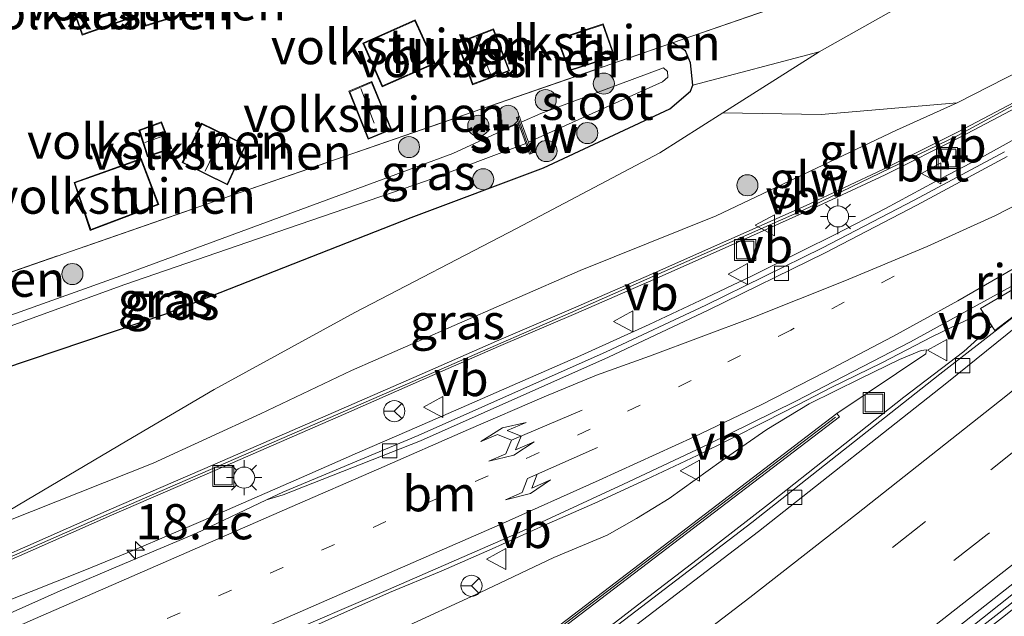
# Model space of a CAD drawing. Units: metres. Extents: x 149998 to 157066, y 458569 to 462500.
# Drawn here: x 155740 to 155810, y 460819 to 460862 of the extents above; entities that cross this region are included whole.
import ezdxf
from ezdxf.enums import TextEntityAlignment as Align

# ---------------------------------------------------------------- set-up
doc = ezdxf.new("R2010")
doc.units = ezdxf.units.M
for name, pattern in [('IE-TERREINAFSCHEIDING', [10, 8, -2]), ('VW-1-3_STREEP', [4, 1, -3]), ('VW-3-9_STREEP', [12, 3, -9])]:
    doc.linetypes.add(name, pattern=pattern)
doc.layers.get('0').update_dxf_attribs({"lineweight": 25})
for name, color, linetype, lineweight in [('B-ME-AL-OVERIG-S-B1', 7, 'Continuous', 18), ('B-ME-AM-KILOMETR-S-B1', 7, 'Continuous', 18), ('B-ME-BV-GELEIDECONSTRUCTIE-BARRIER-L-B1', 213, 'BV-STEPBARRIER', 18), ('B-ME-BV-GELEIDECONSTRUCTIE-GELEIDERAIL-L-B1', 213, 'BV-GELEIDERAIL', 18), ('B-ME-BV-GELEIDECONSTRUCTIE-RIMOB-GV-B6', 213, 'BV-A1', 18), ('B-ME-GR-BOOM-S-B1', 93, 'Continuous', 18), ('B-ME-GR-STRUIKEN-GV-B6', 93, 'Continuous', 18), ('B-ME-GW-KRUINLIJN-L-B1', 93, 'Continuous', 18), ('B-ME-GW-TEENLIJN-L-B1', 93, 'Continuous', 18), ('B-ME-IE-GRASLAND-GV-B6', 93, 'Continuous', 18), ('B-ME-IE-GRONDWERKLIJN-GROND_INGERICHT-GV-B6', 253, 'Continuous', 18), ('B-ME-IE-INRICHTINGSELEMENT-S-B1', 253, 'Continuous', 18), ('B-ME-IE-MEUBILAIR_WEGMEUBILAIR-LICHTMAST-S-B1', 8, 'Continuous', 18), ('B-ME-IE-TERREINAFSCHEIDING-RASTERHEKWERK-L-B1', 8, 'IE-TERREINAFSCHEIDING', 18), ('B-ME-KG-KADASTRAAL-DAKRAND-L-B1', 13, 'Continuous', 18), ('B-ME-KG-KADASTRAAL-NOKLIJN-L-B1', 13, 'Continuous', 18), ('B-ME-KW-GELUIDSWERING-GV-B6', 8, 'Continuous', 18), ('B-ME-KW-SCHERM-L-B1', 8, 'Continuous', 18), ('B-ME-KW-STUW-GV-B6', 173, 'Continuous', 18), ('B-ME-KW-STUW-L-B1', 173, 'Continuous', 18), ('B-ME-OG-BEBOUWING-GV-B6', 173, 'Continuous', 18), ('B-ME-OG-WATER-GV-B6', 153, 'Continuous', 18), ('B-ME-VH-VERH_SOORT-BETON-OVERIG-GV-B6', 8, 'IE-TERREINAFSCHEIDING-NATUURLIJK-HOUTWAL', 18), ('B-ME-VH-VERH_SOORT-BITUMEN-GV-B6', 8, 'IE-TERREINAFSCHEIDING-NATUURLIJK-HOUTWAL', 18), ('B-ME-VV-KOLK-S-B1', 8, 'Continuous', 18), ('B-ME-VW-MARKERING-13STREEP-045-L-B1', 255, 'VW-1-3_STREEP', 18), ('B-ME-VW-MARKERING-39STREEP-015-L-B1', 255, 'VW-3-9_STREEP', 18), ('B-ME-VW-MARKERING-PIJLLI750-S-B1', 7, 'Continuous', 18), ('B-ME-VW-MARKERING-STREEP-015-L-B1', 7, 'Continuous', 18), ('B-ME-VW-MEUBILAIR_WEGMEUBILAIR-RONA-S-B1', 8, 'Continuous', 18), ('B-ME-VW-MEUBILAIR_WEGMEUBILAIR-VERKEERSBORD-S-B1', 8, 'Continuous', 18)]:
    doc.layers.add(name, color=color, linetype=linetype, lineweight=lineweight)
doc.layers.add('B-ME-GW-INSTEEKWATERGANG-L-B1', color=10, linetype='Continuous')
doc.styles.add('NLCS-ISO', font='NLCS-ISO.TTF')
doc.linetypes.add('BV-A1', pattern='A,0.5,[19,NLCS.SHX,S=1,R=0,X=0.5,Y=0],-1,[19,NLCS.SHX,S=1,R=0,X=0.5,Y=0],-1,0.5', length=3)
doc.linetypes.add('BV-GELEIDERAIL', pattern='A,10,-3,[108,NLCS.SHX,S=1,R=0,X=0,Y=0],-3', length=16)
doc.linetypes.add('BV-STEPBARRIER', pattern='A,1,-1,[16,NLCS.SHX,S=1,R=0,X=-1,Y=0],1', length=3)
doc.linetypes.add('IE-TERREINAFSCHEIDING-NATUURLIJK-HOUTWAL', pattern='A,7,-1.5,[67,NLCS.SHX,S=0.75,R=45,X=0,Y=0],-1.5,7,-1.5,[70,NLCS.SHX,S=0.75,R=0,X=0,Y=0],-1.5', length=20)

# ---------------------------------------------------------------- blocks, each defined once
blk = doc.blocks.new('hecto')
for p, q in [((0, 0.625), (-0.625, 0)), ((0, -0.625), (0, 0.625)), ((-0.625, 0), (0.625, 0)), ((0.625, 0), (0, -0.625))]:
    blk.add_line(p, q)
blk = doc.blocks.new('pijll')
for p, q in [((5.7, 1.05, 0.1), (4, 0.75, 0.1)), ((4, 0.75, 0.1), (5.45, 0.75, 0.1)), ((5.45, 0.75, 0.1), (4.7, 0, 0.1)), ((6.2, 0.75, 0.1), (5.45, 0, 0.1)), ((7.5, 0.75, 0.1), (5.7, 1.05, 0.1)), ((7.5, 0.75, 0.1), (6.2, 0.75, 0.1)), ((0, 0, 0.1), (5.45, 0, 0.1))]:
    blk.add_line(p, q)
blk = doc.blocks.new('pijllr')
for p, q in [((5.7, 1.05, 0.1), (4, 0.75, 0.1)), ((4, 0.75, 0.1), (5.45, 0.75, 0.1)), ((5.45, 0.75, 0.1), (4.7, 0, 0.1)), ((6.2, 0.75, 0.1), (5.45, 0, 0.1)), ((7.5, 0.75, 0.1), (5.7, 1.05, 0.1)), ((7.5, 0.75, 0.1), (6.2, 0.75, 0.1)), ((0, 0, 0.1), (5.45, 0, 0.1)), ((5.45, -0.75, 0.1), (4.7, 0, 0.1)), ((6.2, -0.75, 0.1), (5.45, 0, 0.1)), ((4, -0.75, 0.1), (5.45, -0.75, 0.1)), ((5.7, -1.05, 0.1), (4, -0.75, 0.1)), ((7.5, -0.75, 0.1), (5.7, -1.05, 0.1)), ((7.5, -0.75, 0.1), (6.2, -0.75, 0.1))]:
    blk.add_line(p, q)
blk = doc.blocks.new('boom')
h = blk.add_hatch(color=256)
edge = h.paths.add_edge_path()
edge.add_arc((0, 0), 0.75, 0, 360)
blk.add_circle((0, 0), 0.75)
blk = doc.blocks.new('lantaarnpaal')
for p, q in [((-0.884, 0.884), (-0.53, 0.53)), ((0, 0.75), (0, 1.25)), ((0.53, 0.53), (0.884, 0.884)), ((-0.75, 0), (-1.25, 0)), ((0.75, 0), (1.25, 0)), ((-0.53, -0.53), (-0.884, -0.884)), ((0.53, -0.53), (0.884, -0.884)), ((0, -0.75), (0, -1.25))]:
    blk.add_line(p, q)
blk.add_circle((0, 0), 0.75)
blk = doc.blocks.new('kolk')
blk.add_lwpolyline([(-0.5, -0.5), (0.5, -0.5), (0.5, 0.5), (-0.5, 0.5)], close=True)
blk = doc.blocks.new('put')
for p, q in [((0.75, 0.75), (-0.75, 0.75)), ((-0.75, 0.75), (-0.75, -0.75)), ((0.75, -0.75), (0.75, 0.75)), ((-0.75, -0.75), (0.75, -0.75))]:
    blk.add_line(p, q)
blk.add_lwpolyline([(-0.625, 0.625), (0.625, 0.625), (0.625, -0.625), (-0.625, -0.625)], close=True)
blk = doc.blocks.new('verkeersbord')
for p, q in [((0, 0.75), (-0.75, -0.625)), ((0.75, -0.625), (0, 0.75)), ((-0.75, -0.625), (0.75, -0.625))]:
    blk.add_line(p, q)
blk = doc.blocks.new('wegwijzer')
for q in [(0, 0.75), (-0.53, -0.53), (0.53, -0.53)]:
    blk.add_line((0, 0), q)
blk.add_circle((0, 0), 0.75)

msp = doc.modelspace()

# ---------------------------------------------------------------- linework, layer by layer
at = {"layer": 'B-ME-BV-GELEIDECONSTRUCTIE-BARRIER-L-B1'}
msp.add_polyline3d([(155727.1328, 460759.8655, 12.564), (155731.6013, 460762.9083, 12.3655), (155735.1976, 460765.3174, 12.3684), (155739.4823, 460768.2696, 12.3367), (155742.6647, 460770.4244, 12.3526), (155746.1795, 460772.8626, 12.2991), (155749.361, 460774.9877, 12.3288), (155753.7838, 460778.0204, 12.5219), (155756.8828, 460780.2498, 12.5151), (155758.186, 460781.1569, 12.5384), (155775.6655, 460793.8668, 12.5911), (155798.1116, 460810.9064, 12.5257), (155802.9193, 460814.6031, 12.5378), (155816.5909, 460825.5001, 12.4528), (155832.1291, 460838.0398, 12.3637), (155832.0499, 460838.1345, 12.3637), (155835.9881, 460841.6116, 12.334), (155840.1116, 460845.0691, 12.2805), (155844.2084, 460848.5579, 12.239), (155847.1553, 460851.0109, 12.1717), (155852.4822, 460855.5881, 12.0875), (155856.6987, 460859.2791, 11.9628)], dxfattribs=at)
at = {"layer": 'B-ME-BV-GELEIDECONSTRUCTIE-GELEIDERAIL-L-B1'}
for points in [[(155729.702, 460816.6075, 6.0535), (155733.5793, 460818.1007, 6.491), (155737.2781, 460819.5419, 6.8035), (155741.0335, 460821.013, 7.116), (155744.7315, 460822.4867, 7.5535), (155748.364, 460823.9809, 7.9285), (155753.2639, 460826.0688, 8.241), (155756.8801, 460827.6462, 8.5535), (155760.6095, 460829.2792, 8.741), (155764.2173, 460830.8631, 8.991), (155767.8753, 460832.4663, 9.3035), (155771.567, 460834.0616, 9.5535), (155775.2003, 460835.6614, 9.741), (155780.071, 460837.7982, 10.1785), (155784.933, 460839.9991, 10.491), (155788.5529, 460841.6978, 10.6785), (155792.1964, 460843.4273, 10.9285), (155795.7478, 460845.2047, 11.116), (155798.1238, 460846.3992, 11.2785), (155801.6997, 460848.2295, 11.4085), (155805.221, 460850.1368, 11.4885), (155808.7384, 460851.9906, 11.6085), (155812.2464, 460853.9136, 11.7685)], [(155808.6049, 460840.8453, 11.732), (155804.9928, 460839.1166, 11.677), (155801.4448, 460837.2734, 11.457), (155797.8406, 460835.5194, 11.347), (155795.4859, 460834.2876, 11.127), (155793.1531, 460833.1051, 11.017), (155790.7169, 460831.8578, 10.907), (155788.323, 460830.6713, 10.632), (155784.713, 460828.976, 10.467), (155781.0741, 460827.2832, 10.247), (155777.4538, 460825.7119, 10.027), (155773.7829, 460824.0435, 9.697), (155770.1588, 460822.4518, 9.477), (155766.4871, 460820.9351, 9.257), (155762.8177, 460819.3043, 9.037), (155759.1618, 460817.6709, 8.707), (155755.5106, 460816.0844, 8.542), (155753.0819, 460815.0407, 8.377), (155749.4673, 460813.3426, 7.992), (155745.8569, 460811.6842, 7.662), (155743.4738, 460810.5058, 7.387), (155741.12, 460809.3402, 7.112), (155738.7442, 460808.1407, 6.892)], [(155722.7602, 460775.7654, 11.9084), (155726.9254, 460778.5234, 11.9355), (155731.3346, 460781.533, 11.952), (155734.6684, 460783.8216, 12.0161), (155737.9325, 460786.1546, 12.0427), (155740.0812, 460787.6991, 12.0845), (155743.3491, 460790.0185, 12.0802), (155746.597, 460792.2908, 12.073), (155749.8346, 460794.6167, 12.0528), (155753.0814, 460797.0039, 12.0816), (155757.3955, 460800.1292, 12.0579), (155761.7146, 460803.2048, 12.06), (155766.0113, 460806.3554, 12.1003), (155770.2698, 460809.5607, 12.1104), (155774.5302, 460812.7341, 12.0989), (155778.7926, 460815.9491, 12.1068), (155784.0849, 460820.0534, 12.0881), (155788.3318, 460823.2865, 12.0384), (155793.6051, 460827.3783, 12.0139), (155797.8135, 460830.7102, 12.0327), (155803.0022, 460834.8211, 11.9931), (155807.2622, 460838.0719, 11.8692), (155809.2688, 460839.879, 11.9094)]]:
    msp.add_polyline3d(points, dxfattribs=at)
at = {"layer": 'B-ME-BV-GELEIDECONSTRUCTIE-RIMOB-GV-B6'}
msp.add_polyline3d([(155814.5818, 460843.4768, 11.945), (155809.4755, 460839.5633, 11.9549), (155808.4441, 460841.1384, 11.7281), (155810.7558, 460842.4852, 11.7335), (155813.8908, 460844.4402, 11.7596), (155814.218, 460844.5701, 11.7596), (155814.6791, 460844.2891, 11.9108), (155814.7667, 460843.8727, 11.9288), (155814.5818, 460843.4768, 11.945)], dxfattribs=at)
at = {"layer": 'B-ME-GR-STRUIKEN-GV-B6'}
for points in [[(155816.4084, 460868.9998, 5.3637), (155806.7276, 460864.8802, 5.3086), (155797.0069, 460859.361, 5.5079), (155788.0139, 460856.9969, 5.4616), (155787.8664, 460858.5932, 5.3783), (155787.5142, 460859.4444, 5.3983), (155786.5867, 460860.0048, 5.5925), (155795.357, 460863.042, 5.546), (155809.6088, 460867.9632, 5.3178), (155818.816, 460871.168, 5.252)], [(155815.8935, 460860.39, 10.6108), (155806.7901, 460855.7455, 10.4668), (155797.1458, 460854.9075, 7.9256), (155790.1669, 460855.0413, 5.6358), (155797.0069, 460859.361, 5.5079), (155806.7276, 460864.8802, 5.3086), (155816.4084, 460868.9998, 5.3637)]]:
    msp.add_polyline3d(points, dxfattribs=at)
at = {"layer": 'B-ME-GW-INSTEEKWATERGANG-L-B1'}
msp.add_polyline3d([(155731.28, 460834.231, 5.6456), (155750.5929, 460840.7481, 5.7356), (155768.0318, 460847.5885, 5.6281), (155777.4257, 460851.1298, 5.7646), (155786.3863, 460855.3261, 5.5448), (155787.8502, 460856.5785, 5.4865), (155788.0139, 460856.9969, 5.4616), (155787.8664, 460858.5932, 5.3783), (155787.5142, 460859.4444, 5.3983), (155786.5867, 460860.0048, 5.5925)], dxfattribs=at)
at = {"layer": 'B-ME-GW-KRUINLIJN-L-B1'}
for points in [[(155735.8453, 460824.6334, 6.1158), (155749.703, 460830.1287, 7.1891), (155757.3265, 460833.6413, 7.6891), (155763.7922, 460836.7318, 7.9891), (155770.7085, 460839.7625, 8.4891), (155780.0198, 460843.825, 8.9891), (155789.6884, 460847.7146, 9.3891), (155802.4996, 460853.8, 10.1296), (155806.7901, 460855.7455, 10.4668), (155815.8935, 460860.39, 10.6108), (155824.7009, 460866.1602, 10.6432), (155833.8208, 460872.5686, 10.438), (155841.2287, 460878.4069, 10.0798), (155842.8715, 460879.5947, 9.9916), (155843.7383, 460879.9718, 9.8386), (155844.1362, 460879.9123, 9.8116), (155844.549, 460879.3165, 9.8147), (155845.1819, 460878.4359, 9.6019)], [(155804.6288, 460838.1929, 10.9553), (155804.5821, 460837.9086, 10.9634), (155802.4865, 460836.5123, 10.9164), (155798.2554, 460833.6737, 11.3218)]]:
    msp.add_polyline3d(points, dxfattribs=at)
at = {"layer": 'B-ME-GW-TEENLIJN-L-B1'}
for points in [[(155735.8453, 460824.6334, 6.1158), (155747.8293, 460831.7303, 5.9129), (155754.0406, 460835.3747, 5.895), (155764.0275, 460840.8425, 5.9615), (155775.5055, 460846.8093, 5.8999), (155785.6824, 460852.2008, 5.8189), (155790.1669, 460855.0413, 5.6358), (155797.0069, 460859.361, 5.5079), (155806.7276, 460864.8802, 5.3086), (155816.4084, 460868.9998, 5.3637), (155819.8407, 460870.8544, 5.2665), (155821.9037, 460872.3004, 5.2114), (155827.0938, 460876.4291, 5.2438), (155832.3866, 460881.0171, 5.2163), (155839.75, 460887.2549, 5.2112), (155842.5594, 460888.0535, 5.0143), (155845.9496, 460888.2906, 4.9387), (155848.0239, 460888.1351, 4.8847), (155849.4399, 460887.5903, 4.8717), (155850.7491, 460886.7546, 4.8739)], [(155734.4355, 460799.7655, 6.3091), (155741.244, 460804.3343, 6.4323), (155748.6713, 460808.9882, 6.8405), (155754.8493, 460812.6481, 7.1872), (155757.9588, 460814.5295, 7.5727), (155761.615, 460816.0496, 7.8109), (155767.2775, 460818.345, 8.1932), (155772.9159, 460820.9352, 8.5804), (155778.161, 460823.4235, 8.8331), (155781.9362, 460825.0171, 9.136), (155784.0176, 460826.2039, 9.3839), (155786.3437, 460827.6333, 9.5362), (155790.0365, 460830.2705, 9.9104), (155793.2735, 460832.5352, 10.1566), (155796.2765, 460834.3596, 10.2992), (155799.9249, 460836.1496, 10.5454), (155802.6967, 460837.5051, 10.7658), (155804.2374, 460838.1482, 10.9472), (155804.6288, 460838.1929, 10.9553)]]:
    msp.add_polyline3d(points, dxfattribs=at)
at = {"layer": 'B-ME-IE-GRASLAND-GV-B6'}
for points in [[(155731.28, 460834.231, 5.6456), (155750.5929, 460840.7481, 5.7356), (155768.0318, 460847.5885, 5.6281), (155777.4257, 460851.1298, 5.7646), (155786.3863, 460855.3261, 5.5448), (155787.8502, 460856.5785, 5.4865), (155788.0139, 460856.9969, 5.4616), (155797.0069, 460859.361, 5.5079), (155790.1669, 460855.0413, 5.6358), (155785.6824, 460852.2008, 5.8189), (155775.5055, 460846.8093, 5.8999), (155764.0275, 460840.8425, 5.9615), (155754.0406, 460835.3747, 5.895), (155747.8293, 460831.7303, 5.9129), (155735.8453, 460824.6334, 6.1158), (155749.703, 460830.1287, 7.1891), (155757.3265, 460833.6413, 7.6891), (155763.7922, 460836.7318, 7.9891), (155770.7085, 460839.7625, 8.4891), (155780.0198, 460843.825, 8.9891), (155789.6884, 460847.7146, 9.3891), (155802.4996, 460853.8, 10.1296), (155806.7901, 460855.7455, 10.4668), (155815.8935, 460860.39, 10.6108)], [(155716.4637, 460835.6683, 5.822), (155754.639, 460848.941, 5.762), (155786.5867, 460860.0048, 5.5925), (155787.5142, 460859.4444, 5.3983), (155787.8664, 460858.5932, 5.3783)], [(155765.7032, 460787.2117, 11.68), (155785.5315, 460802.0334, 11.7468), (155800.3383, 460813.3659, 11.6321), (155814.7577, 460824.7062, 11.5704), (155829.4762, 460836.5995, 11.4889), (155843.6853, 460848.6288, 11.3783), (155854.436, 460857.815, 11.2953), (155856.51, 460859.6173, 11.2539), (155857.2983, 460858.2042, 11.1386), (155849.8795, 460851.8324, 11.2537), (155839.5887, 460843.2305, 11.2888), (155837.5115, 460841.4911, 11.2964), (155834.2751, 460839.1227, 11.3198), (155832.3552, 460837.7648, 11.3152), (155831.0315, 460836.6021, 11.3058), (155825.8634, 460832.3568, 11.3889), (155815.5219, 460824.0467, 11.4462), (155809.7596, 460819.4774, 11.4497), (155802.0873, 460813.4957, 11.4345), (155790.4938, 460804.6078, 11.4368), (155774.4087, 460792.5146, 11.4123), (155761.5481, 460783.0407, 11.3339)], [(155726.173, 460835.018, 4.406), (155747.6989, 460842.8256, 4.222), (155759.3084, 460846.8386, 4.1291), (155769.0335, 460850.1722, 3.9385), (155776.1624, 460852.8598, 3.9303), (155776.4299, 460852.0983, 4.5861), (155776.6209, 460852.1654, 4.5889), (155776.3476, 460852.9432, 3.9272), (155785.8779, 460857.2333, 3.7684), (155786.2463, 460857.5772, 3.745), (155786.2292, 460857.9844, 3.7467), (155785.9466, 460858.2336, 3.7084), (155777.2324, 460854.9848, 3.6792)], [(155787.8664, 460858.5932, 5.3783), (155788.0139, 460856.9969, 5.4616), (155787.8502, 460856.5785, 5.4865), (155786.3863, 460855.3261, 5.5448), (155777.4257, 460851.1298, 5.7646), (155768.0318, 460847.5885, 5.6281), (155750.5929, 460840.7481, 5.7356), (155731.28, 460834.231, 5.6456)], [(155812.1693, 460856.4923, 10.8791), (155806.8676, 460853.6873, 10.6712), (155801.5121, 460851.0042, 10.4822), (155796.0771, 460848.4621, 10.1823), (155790.5831, 460846.0093, 9.9442), (155785.0914, 460843.5681, 9.536), (155779.5517, 460841.156, 9.0836), (155774.0732, 460838.8123, 8.6779), (155768.5927, 460836.3998, 8.3264), (155763.0638, 460833.9675, 7.9458), (155754.0728, 460830.062, 7.3864), (155746.5814, 460826.8224, 6.8937), (155740.8077, 460824.265, 6.522), (155735.5907, 460821.9827, 6.1428)], [(155735.755, 460821.6071, 6.1428), (155740.9729, 460823.8897, 6.522), (155746.7458, 460826.4468, 6.8937), (155754.2359, 460829.6858, 7.3864), (155763.228, 460833.5918, 7.9458), (155768.7578, 460836.0245, 8.3264), (155774.2364, 460838.4361, 8.6779), (155779.7141, 460840.7795, 9.0836), (155785.2566, 460843.1928, 9.536), (155790.7499, 460845.6348, 9.9442), (155796.2475, 460848.0892, 10.1823), (155801.6908, 460850.6351, 10.4822), (155807.0553, 460853.3228, 10.6712), (155812.3652, 460856.1321, 10.8791)], [(155806.7901, 460855.7455, 10.4668), (155802.4996, 460853.8, 10.1296), (155789.6884, 460847.7146, 9.3891), (155780.0198, 460843.825, 8.9891), (155770.7085, 460839.7625, 8.4891), (155763.7922, 460836.7318, 7.9891), (155757.3265, 460833.6413, 7.6891), (155749.703, 460830.1287, 7.1891), (155735.8453, 460824.6334, 6.1158), (155747.8293, 460831.7303, 5.9129), (155754.0406, 460835.3747, 5.895), (155764.0275, 460840.8425, 5.9615), (155775.5055, 460846.8093, 5.8999), (155785.6824, 460852.2008, 5.8189), (155790.1669, 460855.0413, 5.6358), (155797.1458, 460854.9075, 7.9256), (155806.7901, 460855.7455, 10.4668)], [(155777.2324, 460854.9848, 3.6792), (155775.8417, 460854.3833, 3.7373), (155775.7057, 460854.7707, 4.5332), (155775.5148, 460854.7035, 4.5303), (155775.6555, 460854.3028, 3.7451), (155770.9881, 460852.1532, 3.948), (155747.3936, 460843.4464, 4.1659), (155734.997, 460839.024, 4.403)], [(155810.1476, 460852.2692, 10.9067), (155803.7519, 460848.8206, 10.7113), (155797.2366, 460845.4461, 10.4078), (155788.9476, 460841.3784, 9.9499), (155781.8612, 460838.0448, 9.4196), (155768.5291, 460832.0972, 8.5545), (155758.9078, 460828.084, 7.8406), (155757.7469, 460827.5283, 7.7774), (155752.7383, 460825.1307, 7.5047), (155747.6548, 460823.0102, 7.1721), (155743.1047, 460821.0656, 6.8827), (155739.5439, 460819.4719, 6.6526)], [(155714.5744, 460790.5841, 5.3975), (155714.3851, 460794.0257, 5.4525), (155714.0588, 460798.8538, 5.4336), (155723.2043, 460802.8029, 5.6429), (155730.1881, 460805.8791, 5.9585), (155735.8991, 460808.0534, 6.3441), (155740.1009, 460809.7175, 6.6049), (155745.9467, 460812.1842, 6.9287), (155752.4728, 460815.181, 7.4416), (155758.2449, 460817.6548, 7.8221), (155766.4079, 460821.1652, 8.3299), (155775.69, 460825.2042, 9.0342), (155783.1111, 460828.648, 9.5193), (155789.0988, 460831.4655, 9.8734), (155795.336, 460834.5413, 10.3181), (155803.4911, 460838.7713, 10.6772), (155813.8906, 460844.4944, 11.0918), (155814.4871, 460844.7117, 11.1107), (155814.9572, 460844.5331, 11.1535), (155815.3134, 460844.0261, 11.1762), (155814.9198, 460843.734, 11.1535)], [(155814.9198, 460843.734, 11.1535), (155805.5707, 460836.4743, 11.2253), (155792.2095, 460825.9097, 11.2921), (155770.7156, 460809.4689, 11.3148), (155751.9544, 460795.6578, 11.2556), (155736.2787, 460784.4369, 11.243)], [(155774.4225, 460815.0836, 11.4378), (155798.4375, 460833.4353, 11.3218), (155798.2554, 460833.6737, 11.3218), (155802.4865, 460836.5123, 10.9164), (155804.5821, 460837.9086, 10.9634), (155804.6288, 460838.1929, 10.9553), (155804.2374, 460838.1482, 10.9472), (155802.6967, 460837.5051, 10.7658), (155799.9249, 460836.1496, 10.5454), (155796.2765, 460834.3596, 10.2992), (155793.2735, 460832.5352, 10.1566), (155790.0365, 460830.2705, 9.9104), (155786.3437, 460827.6333, 9.5362), (155784.0176, 460826.2039, 9.3839), (155781.9362, 460825.0171, 9.136), (155778.161, 460823.4235, 8.8331), (155772.9159, 460820.9352, 8.5804), (155767.2775, 460818.345, 8.1932)], [(155767.2775, 460818.345, 8.1932), (155772.9159, 460820.9352, 8.5804), (155778.161, 460823.4235, 8.8331), (155781.9362, 460825.0171, 9.136), (155784.0176, 460826.2039, 9.3839), (155786.3437, 460827.6333, 9.5362), (155790.0365, 460830.2705, 9.9104), (155793.2735, 460832.5352, 10.1566), (155796.2765, 460834.3596, 10.2992), (155799.9249, 460836.1496, 10.5454), (155802.6967, 460837.5051, 10.7658), (155804.2374, 460838.1482, 10.9472), (155804.6288, 460838.1929, 10.9553), (155804.5821, 460837.9086, 10.9634), (155802.4865, 460836.5123, 10.9164), (155798.2554, 460833.6737, 11.3218), (155779.0935, 460819.0307, 11.4144)]]:
    msp.add_polyline3d(points, dxfattribs=at)
at = {"layer": 'B-ME-IE-GRONDWERKLIJN-GROND_INGERICHT-GV-B6'}
for points in [[(155839.506, 460888.05, 5.048), (155818.816, 460871.168, 5.252), (155809.6088, 460867.9632, 5.3178), (155795.357, 460863.042, 5.546), (155786.5867, 460860.0048, 5.5925), (155754.639, 460848.941, 5.762), (155716.4637, 460835.6683, 5.822), (155712.4813, 460834.4383, 5.606), (155710.1075, 460833.7056, 5.732), (155707.705, 460843.2126, 5.8095), (155706.8733, 460845.4783, 5.732), (155706.0464, 460848.9137, 5.732), (155704.517, 460854.6258, 5.732), (155702.9026, 460860.6761, 5.732), (155702.5432, 460862.1161, 5.707), (155702.272, 460863.203, 5.6881), (155701.7889, 460865.1386, 5.6545), (155700.0565, 460871.5298, 5.732)], [(155749.159, 460861.2, 5.774), (155751.882, 460862.05, 5.774), (155750.878, 460865.344, 5.774), (155748.051, 460864.498, 5.774), (155749.159, 460861.2, 5.774)], [(155747.7522, 460861.6476, 5.63), (155746.8648, 460864.1764, 5.63), (155743.7725, 460863.0913, 5.63), (155744.6599, 460860.5625, 5.63), (155747.7522, 460861.6476, 5.63)], [(155768.31, 460861.64, 5.804), (155764.589, 460859.992, 5.804), (155765.965, 460856.885, 5.804), (155769.728, 460858.552, 5.804), (155768.31, 460861.64, 5.804)], [(155775.014, 460858.02, 5.804), (155773.868, 460861.007, 5.804), (155771.301, 460860.023, 5.804), (155772.374, 460857.029, 5.804), (155775.014, 460858.02, 5.804)], [(155781.659, 460861.365, 5.675), (155778.401, 460860.275, 5.675), (155779.249, 460858.015, 5.675), (155782.474, 460859.064, 5.675), (155781.659, 460861.365, 5.675)], [(155766.634, 460853.844, 5.804), (155765.225, 460857.255, 5.804), (155763.606, 460856.565, 5.804), (155764.965, 460853.157, 5.804), (155766.634, 460853.844, 5.804)], [(155751.016, 460852.492, 5.764), (155750.301, 460854.396, 5.764), (155748.688, 460853.811, 5.764), (155749.296, 460851.913, 5.764), (155751.016, 460852.492, 5.764)], [(155756.29, 460852.772, 5.765), (155753.137, 460854.304, 5.765), (155751.771, 460851.495, 5.765), (155754.973, 460849.909, 5.765), (155756.29, 460852.772, 5.765)], [(155750.106, 460848.51, 5.764), (155748.854, 460851.792, 5.764), (155744.084, 460850.08, 5.764), (155745.237, 460846.679, 5.764), (155750.106, 460848.51, 5.764)]]:
    msp.add_polyline3d(points, dxfattribs=at)
at = {"layer": 'B-ME-IE-TERREINAFSCHEIDING-RASTERHEKWERK-L-B1'}
for points in [[(155786.5867, 460860.0048, 5.5925), (155795.357, 460863.042, 5.546), (155809.6088, 460867.9632, 5.3178), (155818.816, 460871.168, 5.252), (155839.506, 460888.05, 5.048), (155837.842, 460890.854, 5.099), (155813.005, 460891.181, 5.138), (155752.963, 460891.045, 5.546), (155696.975, 460890.695, 5.735), (155696.354, 460890.6369, 5.7299), (155695.2105, 460889.7714, 5.732), (155697.9166, 460879.3934, 5.732), (155700.0565, 460871.5298, 5.732), (155701.7889, 460865.1386, 5.6545), (155702.272, 460863.203, 5.6881)], [(155716.4637, 460835.6683, 5.822), (155754.639, 460848.941, 5.762), (155786.5867, 460860.0048, 5.5925)]]:
    msp.add_polyline3d(points, dxfattribs=at)
at = {"layer": 'B-ME-KG-KADASTRAAL-DAKRAND-L-B1'}
for points in [[(155750.845, 460865.282, 7.409), (155748.115, 460864.465, 7.409), (155749.19, 460861.262, 7.409), (155751.819, 460862.083, 7.409), (155750.845, 460865.282, 7.409)], [(155747.6885, 460861.6783, 6.9923), (155744.6905, 460860.6262, 6.9913), (155743.8363, 460863.0607, 6.9913), (155746.8342, 460864.1127, 6.9923), (155747.6885, 460861.6783, 6.9923)], [(155769.661, 460858.577, 7.985), (155768.285, 460861.574, 8.315), (155764.655, 460859.966, 8.315), (155765.99, 460856.951, 7.982), (155769.661, 460858.577, 7.985)], [(155773.839, 460860.943, 7.529), (155771.364, 460859.994, 7.499), (155772.403, 460857.093, 7.499), (155774.949, 460858.049, 7.499), (155773.839, 460860.943, 7.529)], [(155782.409, 460859.096, 7.721), (155781.628, 460861.302, 7.964), (155778.466, 460860.244, 7.901), (155779.278, 460858.077, 7.7), (155782.409, 460859.096, 7.721)], [(155765.198, 460857.189, 7.799), (155763.671, 460856.538, 7.673), (155764.993, 460853.222, 7.646), (155766.569, 460853.872, 7.799), (155765.198, 460857.189, 7.799)], [(155749.329, 460851.976, 7.412), (155750.951, 460852.523, 7.457), (155750.272, 460854.332, 7.46), (155748.75, 460853.781, 7.415), (155749.329, 460851.976, 7.412)], [(155753.16, 460854.237, 7.805), (155751.837, 460851.518, 7.805), (155754.949, 460849.976, 7.805), (155756.224, 460852.749, 7.805), (155753.16, 460854.237, 7.805)], [(155750.042, 460848.539, 7.904), (155748.825, 460851.729, 8.075), (155744.147, 460850.05, 8.036), (155745.268, 460846.744, 7.862), (155750.042, 460848.539, 7.904)]]:
    msp.add_polyline3d(points, dxfattribs=at)
at = {"layer": 'B-ME-KG-KADASTRAAL-NOKLIJN-L-B1'}
for p, q in [((155772.629, 460860.407, 7.802), (155773.695, 460857.666, 7.91)), ((155764.455, 460856.762, 8.096), (155765.395, 460854.308, 8.096)), ((155749.105, 460852.934, 7.651), (155750.534, 460853.42, 7.651)), ((155753.395, 460850.882, 8.246), (155754.607, 460853.407, 8.249))]:
    msp.add_line(p, q, dxfattribs=at)
at = {"layer": 'B-ME-KW-GELUIDSWERING-GV-B6'}
for points in [[(155740.9729, 460823.8897, 6.522), (155735.755, 460821.6071, 6.1428), (155735.5907, 460821.9827, 6.1428), (155740.8077, 460824.265, 6.522), (155746.5814, 460826.8224, 6.8937), (155754.0728, 460830.062, 7.3864), (155763.0638, 460833.9675, 7.9458), (155768.5927, 460836.3998, 8.3264), (155774.0732, 460838.8123, 8.6779), (155779.5517, 460841.156, 9.0836), (155785.0914, 460843.5681, 9.536), (155790.5831, 460846.0093, 9.9442), (155796.0771, 460848.4621, 10.1823), (155801.5121, 460851.0042, 10.4822), (155806.8676, 460853.6873, 10.6712), (155812.1693, 460856.4923, 10.8791)], [(155812.3652, 460856.1321, 10.8791), (155807.0553, 460853.3228, 10.6712), (155801.6908, 460850.6351, 10.4822), (155796.2475, 460848.0892, 10.1823), (155790.7499, 460845.6348, 9.9442), (155785.2566, 460843.1928, 9.536), (155779.7141, 460840.7795, 9.0836), (155774.2364, 460838.4361, 8.6779), (155768.7578, 460836.0245, 8.3264), (155763.228, 460833.5918, 7.9458), (155754.2359, 460829.6858, 7.3864), (155746.7458, 460826.4468, 6.8937), (155740.9729, 460823.8897, 6.522)], [(155725.0918, 460778.4144, 11.2406), (155722.5044, 460776.6958, 11.2406), (155722.4205, 460777.0008, 11.2421), (155724.0616, 460778.0905, 11.2411), (155724.8675, 460778.6255, 11.2406), (155725.9086, 460779.3967, 11.2374), (155732.4659, 460784.2532, 11.2174), (155743.7242, 460792.7011, 11.3334), (155754.9151, 460800.9355, 11.3914), (155774.2418, 460815.3231, 11.4378), (155779.0935, 460819.0307, 11.4144), (155798.2554, 460833.6737, 11.3218), (155798.4375, 460833.4353, 11.3218), (155774.4225, 460815.0836, 11.4378), (155755.0936, 460800.6944, 11.3914), (155743.9032, 460792.4603, 11.3334), (155732.6452, 460784.0128, 11.2174), (155725.0918, 460778.4144, 11.2406)]]:
    msp.add_polyline3d(points, dxfattribs=at)
at = {"layer": 'B-ME-KW-SCHERM-L-B1'}
for points in [[(155735.6881, 460821.7821, 12.6045), (155746.3686, 460826.4646, 13.2454), (155762.8121, 460833.6189, 14.3415), (155779.3266, 460840.8129, 15.4791), (155795.87, 460848.1187, 16.5001), (155806.809, 460853.3987, 16.9306), (155817.4094, 460859.1499, 17.1726), (155827.6865, 460865.3984, 17.1927), (155836.3668, 460871.2852, 17.1016), (155843.5394, 460876.7563, 16.9858), (155845.8348, 460878.7543, 16.9436)], [(155722.4765, 460776.7971, 17.2028), (155724.9747, 460778.464, 17.22), (155732.466, 460784.0227, 17.2724), (155743.7582, 460792.5011, 17.3388), (155755.0667, 460800.8416, 17.3907), (155774.2842, 460815.1578, 17.543), (155798.1658, 460833.4092, 17.2384)]]:
    msp.add_polyline3d(points, dxfattribs=at)
at = {"layer": 'B-ME-KW-STUW-GV-B6'}
msp.add_polyline3d([(155775.8417, 460854.3833, 3.7373), (155776.3476, 460852.9432, 3.9272), (155776.6209, 460852.1654, 4.5889), (155776.4299, 460852.0983, 4.5861), (155776.1624, 460852.8598, 3.9303), (155775.6555, 460854.3028, 3.7451), (155775.5148, 460854.7035, 4.5303), (155775.7057, 460854.7707, 4.5332), (155775.8417, 460854.3833, 3.7373)], dxfattribs=at)
at = {"layer": 'B-ME-KW-STUW-L-B1'}
msp.add_line((155776.5296, 460852.1333, 4.5875), (155775.6051, 460854.7353, 4.5317), dxfattribs=at)
at = {"layer": 'B-ME-OG-BEBOUWING-GV-B6'}
for points in [[(155751.882, 460862.05, 5.774), (155749.159, 460861.2, 5.774), (155748.051, 460864.498, 5.774), (155750.878, 460865.344, 5.774), (155751.882, 460862.05, 5.774)], [(155747.7522, 460861.6476, 5.63), (155744.6599, 460860.5625, 5.63), (155743.7725, 460863.0913, 5.63), (155746.8648, 460864.1764, 5.63), (155747.7522, 460861.6476, 5.63)], [(155769.728, 460858.552, 5.804), (155765.965, 460856.885, 5.804), (155764.589, 460859.992, 5.804), (155768.31, 460861.64, 5.804), (155769.728, 460858.552, 5.804)], [(155775.014, 460858.02, 5.804), (155772.374, 460857.029, 5.804), (155771.301, 460860.023, 5.804), (155773.868, 460861.007, 5.804), (155775.014, 460858.02, 5.804)], [(155782.474, 460859.064, 5.675), (155779.249, 460858.015, 5.675), (155778.401, 460860.275, 5.675), (155781.659, 460861.365, 5.675), (155782.474, 460859.064, 5.675)], [(155766.634, 460853.844, 5.804), (155764.965, 460853.157, 5.804), (155763.606, 460856.565, 5.804), (155765.225, 460857.255, 5.804), (155766.634, 460853.844, 5.804)], [(155751.016, 460852.492, 5.764), (155749.296, 460851.913, 5.764), (155748.688, 460853.811, 5.764), (155750.301, 460854.396, 5.764), (155751.016, 460852.492, 5.764)], [(155756.29, 460852.772, 5.765), (155754.973, 460849.909, 5.765), (155751.771, 460851.495, 5.765), (155753.137, 460854.304, 5.765), (155756.29, 460852.772, 5.765)], [(155750.106, 460848.51, 5.764), (155745.237, 460846.679, 5.764), (155744.084, 460850.08, 5.764), (155748.854, 460851.792, 5.764), (155750.106, 460848.51, 5.764)]]:
    msp.add_polyline3d(points, dxfattribs=at)
at = {"layer": 'B-ME-OG-WATER-GV-B6'}
for points in [[(155776.3476, 460852.9432, 3.9272), (155775.8417, 460854.3833, 3.7373), (155777.2324, 460854.9848, 3.6792), (155785.9466, 460858.2336, 3.7084), (155786.2292, 460857.9844, 3.7467), (155786.2463, 460857.5772, 3.745), (155785.8779, 460857.2333, 3.7684), (155776.3476, 460852.9432, 3.9272)], [(155734.997, 460839.024, 4.403), (155747.3936, 460843.4464, 4.1659), (155770.9881, 460852.1532, 3.948), (155775.6555, 460854.3028, 3.7451), (155776.1624, 460852.8598, 3.9303), (155769.0335, 460850.1722, 3.9385), (155759.3084, 460846.8386, 4.1291), (155747.6989, 460842.8256, 4.222), (155726.173, 460835.018, 4.406)]]:
    msp.add_polyline3d(points, dxfattribs=at)
at = {"layer": 'B-ME-VH-VERH_SOORT-BETON-OVERIG-GV-B6'}
for points in [[(155758.9439, 460827.8915, 7.8401), (155757.7469, 460827.5283, 7.7774), (155758.9078, 460828.084, 7.8406), (155768.5291, 460832.0972, 8.5545), (155781.8612, 460838.0448, 9.4196), (155788.9476, 460841.3784, 9.9499), (155797.2366, 460845.4461, 10.4078), (155803.7519, 460848.8206, 10.7113), (155810.1476, 460852.2692, 10.9067)], [(155810.3453, 460851.9214, 10.9067), (155803.9388, 460848.4669, 10.7113), (155797.4167, 460845.0889, 10.4078), (155789.1209, 460841.0179, 9.9499), (155782.0278, 460837.6811, 9.4196), (155768.6876, 460831.7299, 8.5545), (155758.9439, 460827.8915, 7.8401)], [(155731.9759, 460781.4748, 11.2529), (155725.7393, 460777.2973, 11.1354), (155725.4776, 460777.6967, 11.1691), (155731.6802, 460781.842, 11.2531), (155734.9498, 460783.8486, 11.243), (155736.2787, 460784.4369, 11.243), (155751.9544, 460795.6578, 11.2556), (155770.7156, 460809.4689, 11.3148), (155792.2095, 460825.9097, 11.2921), (155805.5707, 460836.4743, 11.2253), (155814.9198, 460843.734, 11.1535), (155815.3134, 460844.0261, 11.1762), (155815.5618, 460843.6217, 11.1762), (155815.2393, 460843.2679, 11.1536), (155806.0641, 460835.8446, 11.2253), (155792.7006, 460825.2782, 11.2921), (155771.1958, 460808.829, 11.3148), (155752.4212, 460795.008, 11.2556), (155737.5088, 460784.5545, 11.243), (155734.2754, 460782.7783, 11.243), (155731.9759, 460781.4748, 11.2529)], [(155761.5481, 460783.0407, 11.3339), (155774.4087, 460792.5146, 11.4123), (155790.4938, 460804.6078, 11.4368), (155802.0873, 460813.4957, 11.4345), (155809.7596, 460819.4774, 11.4497), (155815.5219, 460824.0467, 11.4462)], [(155815.7714, 460823.7341, 11.4462), (155810.0069, 460819.163, 11.4497), (155802.332, 460813.1792, 11.4345), (155790.7357, 460804.2893, 11.4368), (155774.6475, 460792.1937, 11.4123), (155761.7858, 460782.719, 11.3339)]]:
    msp.add_polyline3d(points, dxfattribs=at)
at = {"layer": 'B-ME-VH-VERH_SOORT-BITUMEN-GV-B6'}
for points in [[(155739.5439, 460819.4719, 6.6526), (155743.1047, 460821.0656, 6.8827), (155747.6548, 460823.0102, 7.1721), (155752.7383, 460825.1307, 7.5047), (155757.7469, 460827.5283, 7.7774), (155758.9439, 460827.8915, 7.8401), (155768.6876, 460831.7299, 8.5545), (155782.0278, 460837.6811, 9.4196), (155789.1209, 460841.0179, 9.9499), (155797.4167, 460845.0889, 10.4078), (155803.9388, 460848.4669, 10.7113), (155810.3453, 460851.9214, 10.9067)], [(155813.8906, 460844.4944, 11.0918), (155803.4911, 460838.7713, 10.6772), (155795.336, 460834.5413, 10.3181), (155789.0988, 460831.4655, 9.8734), (155783.1111, 460828.648, 9.5193), (155775.69, 460825.2042, 9.0342), (155766.4079, 460821.1652, 8.3299), (155758.2449, 460817.6548, 7.8221), (155752.4728, 460815.181, 7.4416), (155745.9467, 460812.1842, 6.9287), (155740.1009, 460809.7175, 6.6049), (155735.8991, 460808.0534, 6.3441), (155730.1881, 460805.8791, 5.9585), (155723.2043, 460802.8029, 5.6429), (155714.0588, 460798.8538, 5.4336), (155714.3851, 460794.0257, 5.4525), (155714.5744, 460790.5841, 5.3975)], [(155737.5088, 460784.5545, 11.243), (155752.4212, 460795.008, 11.2556), (155771.1958, 460808.829, 11.3148), (155792.7006, 460825.2782, 11.2921), (155806.0641, 460835.8446, 11.2253), (155815.2393, 460843.2679, 11.1536)], [(155814.7577, 460824.7062, 11.5704), (155800.3383, 460813.3659, 11.6321), (155785.5315, 460802.0334, 11.7468), (155765.7032, 460787.2117, 11.68)], [(155761.7858, 460782.719, 11.3339), (155774.6475, 460792.1937, 11.4123), (155790.7357, 460804.2893, 11.4368), (155802.332, 460813.1792, 11.4345), (155810.0069, 460819.163, 11.4497), (155815.7714, 460823.7341, 11.4462)]]:
    msp.add_polyline3d(points, dxfattribs=at)
at = {"layer": 'B-ME-VW-MARKERING-13STREEP-045-L-B1'}
msp.add_polyline3d([(155802.3218, 460843.4248, 10.644), (155794.9792, 460839.5943, 10.2856), (155787.8979, 460836.0017, 9.854), (155780.7466, 460832.554, 9.3501), (155773.4829, 460829.2371, 8.8699), (155766.2293, 460825.9819, 8.3561), (155758.9194, 460822.715, 7.8839), (155751.6209, 460819.4956, 7.3642), (155744.2947, 460816.3015, 6.9018), (155739.807, 460814.3348, 6.583)], dxfattribs=at)
at = {"layer": 'B-ME-VW-MARKERING-39STREEP-015-L-B1'}
for points in [[(155853.0054, 460865.8999, 11.0797), (155848.5344, 460862.1004, 11.1288), (155839.3621, 460854.3412, 11.2787), (155830.1777, 460846.6985, 11.3546), (155820.8979, 460839.0813, 11.4149), (155811.5358, 460831.5252, 11.4852), (155804.5515, 460825.9927, 11.5783), (155795.1005, 460818.5613, 11.5781), (155783.2312, 460809.4797, 11.6436), (155773.6601, 460802.2681, 11.5769), (155764.0219, 460795.1635, 11.6436), (155754.3474, 460788.1169, 11.6258), (155746.9716, 460782.7973, 11.5774), (155737.2423, 460775.7901, 11.4371), (155725.0486, 460767.4443, 11.3469)], [(155854.7189, 460862.8282, 11.1752), (155839.4152, 460849.88, 11.4198), (155827.9228, 460840.3436, 11.4216), (155818.4705, 460832.6803, 11.5484), (155808.9323, 460825.0611, 11.5363), (155799.4795, 460817.6634, 11.6088), (155790.0956, 460810.3471, 11.6217), (155780.4501, 460803.009, 11.6334), (155770.8294, 460795.8703, 11.6463), (155761.275, 460788.878, 11.6264), (155749.0177, 460780.0127, 11.5714), (155739.1365, 460773.0139, 11.5503), (155731.7482, 460767.8811, 11.4895), (155726.0135, 460763.9356, 11.4189)]]:
    msp.add_polyline3d(points, dxfattribs=at)
at = {"layer": 'B-ME-VW-MARKERING-STREEP-015-L-B1'}
for points in [[(155851.299, 460868.9589, 10.9728), (155836.6561, 460856.5374, 11.2155), (155827.6342, 460849.0353, 11.2495), (155810.265, 460834.8887, 11.4001), (155799.6408, 460826.5037, 11.3704), (155792.0756, 460820.5853, 11.4352), (155777.6305, 460809.5362, 11.6171), (155759.2039, 460795.8155, 11.4748), (155747.3344, 460787.2545, 11.4496), (155741.7655, 460783.303, 11.5453), (155732.5605, 460776.7792, 11.3407), (155724.0771, 460770.9769, 11.28)], [(155856.0948, 460860.3616, 11.2536), (155848.8649, 460854.2321, 11.3148), (155839.9197, 460846.679, 11.4505), (155829.4888, 460838.0313, 11.5029), (155820.5539, 460830.763, 11.5432), (155811.5342, 460823.5593, 11.6251), (155800.821, 460815.1659, 11.6428), (155790.4767, 460807.1616, 11.6969), (155781.1147, 460800.0674, 11.6995), (155776.5637, 460796.6752, 11.7158), (155770.9438, 460792.5039, 11.7095), (155762.328, 460786.2018, 11.639), (155752.2338, 460778.8795, 11.61), (155743.5806, 460772.7423, 11.5911), (155733.0258, 460765.3538, 11.5067), (155726.7981, 460761.0828, 11.451)], [(155735.104, 460816.3393, 6.3105), (155741.3403, 460819.0914, 6.6779), (155750.4062, 460823.0505, 7.2968), (155759.4089, 460826.9966, 7.9041), (155765.7295, 460829.7357, 8.3264), (155772.0898, 460832.5238, 8.7734), (155777.4653, 460834.8566, 9.1653), (155781.1777, 460836.3944, 9.4274), (155784.9549, 460837.7492, 9.6684), (155792.2903, 460840.4813, 10.1715), (155798.8189, 460843.0926, 10.5108), (155804.6674, 460845.5426, 10.7846), (155809.5289, 460847.7323, 10.852), (155812.5969, 460849.3353, 10.9636)], [(155714.1555, 460799.2278, 5.5365), (155714.6994, 460799.6684, 5.5365), (155716.6798, 460800.6803, 5.5365), (155720.4429, 460802.3053, 5.599), (155725.3453, 460804.4312, 5.7865), (155729.6491, 460806.26, 5.974), (155738.3468, 460810.0708, 6.4511), (155745.1968, 460813.0508, 6.9105), (155755.0878, 460817.3602, 7.5239), (155762.9681, 460820.7909, 8.1028), (155774.2878, 460825.7654, 8.9092), (155781.3753, 460828.9245, 9.3772), (155788.1171, 460832.0185, 9.8653), (155792.9184, 460834.3127, 10.1908), (155797.3918, 460836.6072, 10.4442), (155802.2169, 460839.1409, 10.6876), (155806.8331, 460841.6802, 10.9201), (155812.2908, 460844.8293, 10.9893)]]:
    msp.add_polyline3d(points, dxfattribs=at)

# ---------------------------------------------------------------- block references
at = {"layer": 'B-ME-AL-OVERIG-S-B1', "rotation": 202.93764758}
msp.add_blockref('pijllr', (155780.1611, 460833.8982, 9.4295), dxfattribs=at)
at = {"layer": 'B-ME-AM-KILOMETR-S-B1', "rotation": 90}
msp.add_blockref('hecto', (155748.4495, 460823.9424, 7.1616), dxfattribs=at)
at = {"layer": 'B-ME-GR-BOOM-S-B1', "rotation": 90}
for p in [(155781.7069, 460857.1118, 4.5011), (155777.5788, 460855.9436, 5.0486), (155774.9125, 460854.8211, 4.8661), (155772.7922, 460854.1142, 5.0731), (155780.5303, 460853.6017, 5.0731), (155767.8676, 460852.602, 5.5306), (155777.6298, 460852.3201, 5.0731), (155773.1401, 460850.3145, 5.0731), (155791.9021, 460849.8841, 9.1066), (155743.9661, 460843.5809, 4.8406)]:
    msp.add_blockref('boom', p, dxfattribs=at)
at = {"layer": 'B-ME-IE-INRICHTINGSELEMENT-S-B1', "rotation": 90}
for p in [(155806.0802, 460851.8266, 10.7998), (155791.744, 460845.2803, 10.1295), (155800.8826, 460834.4128, 11.3065), (155754.6805, 460829.2178, 7.481)]:
    msp.add_blockref('put', p, dxfattribs=at)
at = {"layer": 'B-ME-IE-MEUBILAIR_WEGMEUBILAIR-LICHTMAST-S-B1', "rotation": 90}
for p in [(155798.334, 460847.6727, 10.2982), (155756.16, 460829.1068, 7.5624)]:
    msp.add_blockref('lantaarnpaal', p, dxfattribs=at)
at = {"layer": 'B-ME-VV-KOLK-S-B1', "rotation": 90}
for p in [(155794.3303, 460843.6315, 10.2468), (155807.1851, 460837.0686, 11.1824), (155766.494, 460831.0169, 8.3262), (155795.2706, 460827.7107, 11.2211)]:
    msp.add_blockref('kolk', p, dxfattribs=at)
at = {"layer": 'B-ME-VW-MARKERING-PIJLLI750-S-B1', "rotation": 203.99398744}
msp.add_blockref('pijll', (155781.2668, 460831.2607, 9.502), dxfattribs=at)
at = {"layer": 'B-ME-VW-MEUBILAIR_WEGMEUBILAIR-RONA-S-B1', "rotation": 90}
for p in [(155766.8262, 460833.8361, 8.329), (155772.3077, 460821.4214, 8.584)]:
    msp.add_blockref('wegwijzer', p, dxfattribs=at)
at = {"layer": 'B-ME-VW-MEUBILAIR_WEGMEUBILAIR-VERKEERSBORD-S-B1', "rotation": 90}
for p in [(155805.0092, 460850.7339, 10.7436), (155793.1907, 460847.0417, 11.9936), (155791.2758, 460843.5764, 10.2036), (155783.1381, 460840.2159, 9.4561), (155805.4382, 460838.1653, 11.081), (155769.6429, 460834.1209, 8.5378), (155787.8671, 460829.6035, 9.7307), (155774.1309, 460823.322, 8.7995)]:
    msp.add_blockref('verkeersbord', p, dxfattribs=at)

# ---------------------------------------------------------------- texts
at = {"layer": 'B-ME-AM-KILOMETR-S-B1', "ltscale": 0.2, "style": 'NLCS-ISO'}
msp.add_text('18.4c', height=2.5, dxfattribs=at).set_placement((155748.4495, 460823.9424, 7.1616), align=Align.BOTTOM_LEFT)
at = {"layer": 'B-ME-BV-GELEIDECONSTRUCTIE-RIMOB-GV-B6', "ltscale": 0.2, "style": 'NLCS-ISO'}
msp.add_text('rimob', height=2.5, dxfattribs=at).set_placement((155812.8215, 460843.0347), align=Align.MIDDLE_CENTER)
at = {"layer": 'B-ME-IE-GRASLAND-GV-B6', "ltscale": 0.2, "style": 'NLCS-ISO'}
for p in [(155769.2406, 460850.8088), (155750.5606, 460841.756), (155751.0306, 460841.5783), (155771.3177, 460840.1894)]:
    msp.add_text('gras', height=2.5, dxfattribs=at).set_placement(p, align=Align.MIDDLE_CENTER)
at = {"layer": 'B-ME-IE-GRONDWERKLIJN-GROND_INGERICHT-GV-B6', "ltscale": 0.2, "style": 'NLCS-ISO'}
for p in [(155749.8258, 460862.8584), (155746.1603, 460862.2251), (155780.6884, 460860.0168), (155767.3804, 460859.7418), (155773.5142, 460858.8198), (155765.4128, 460854.933), (155750.0634, 460853.0208), (155754.4922, 460852.2504), (155747.6774, 460849.1142), (155734.1436, 460843.2122)]:
    msp.add_text('volkstuinen', height=2.5, dxfattribs=at).set_placement(p, align=Align.MIDDLE_CENTER)
at = {"layer": 'B-ME-KW-GELUIDSWERING-GV-B6', "ltscale": 0.2, "style": 'NLCS-ISO'}
msp.add_text('glw', height=2.5, dxfattribs=at).set_placement((155796.265, 460850.3182), align=Align.MIDDLE_CENTER)
at = {"layer": 'B-ME-KW-SCHERM-L-B1', "ltscale": 0.2, "style": 'NLCS-ISO'}
msp.add_text('glw', height=2.5, dxfattribs=at).set_placement((155799.7919, 460852.3218), align=Align.MIDDLE_CENTER)
at = {"layer": 'B-ME-KW-STUW-GV-B6', "ltscale": 0.2, "style": 'NLCS-ISO'}
msp.add_text('stuw', height=2.5, dxfattribs=at).set_placement((155776.0134, 460853.6234), align=Align.MIDDLE_CENTER)
at = {"layer": 'B-ME-KW-STUW-L-B1', "ltscale": 0.2, "style": 'NLCS-ISO'}
msp.add_text('stuw', height=2.5, dxfattribs=at).set_placement((155776.0673, 460853.4343), align=Align.MIDDLE_CENTER)
at = {"layer": 'B-ME-OG-BEBOUWING-GV-B6', "ltscale": 0.2, "style": 'NLCS-ISO'}
for s, p in [('kas', (155746.1603, 460862.2251)), ('h', (155780.8514, 460859.5566)), ('h', (155767.664, 460859.1242)), ('kas', (155773.5142, 460858.8198)), ('h', (155765.4128, 460854.933)), ('h', (155750.0634, 460853.0208)), ('h', (155754.4922, 460852.2504)), ('h', (155747.6774, 460849.1142))]:
    msp.add_text(s, height=2.5, dxfattribs=at).set_placement(p, align=Align.MIDDLE_CENTER)
at = {"layer": 'B-ME-OG-WATER-GV-B6', "ltscale": 0.2, "style": 'NLCS-ISO'}
msp.add_text('sloot', height=2.5, dxfattribs=at).set_placement((155781.2587, 460855.7854), align=Align.MIDDLE_CENTER)
at = {"layer": 'B-ME-VH-VERH_SOORT-BETON-OVERIG-GV-B6', "ltscale": 0.2, "style": 'NLCS-ISO'}
msp.add_text('bet', height=2.5, dxfattribs=at).set_placement((155805.0087, 460851.411), align=Align.MIDDLE_CENTER)
at = {"layer": 'B-ME-VW-MARKERING-13STREEP-045-L-B1', "ltscale": 0.2, "style": 'NLCS-ISO'}
msp.add_text('bm', height=2.5, dxfattribs=at).set_placement((155770.03, 460827.9641), align=Align.MIDDLE_CENTER)
at = {"layer": 'B-ME-VW-MEUBILAIR_WEGMEUBILAIR-VERKEERSBORD-S-B1', "ltscale": 0.2, "style": 'NLCS-ISO'}
for p in [(155805.0092, 460850.7339, 10.7436), (155793.1907, 460847.0417, 11.9936), (155791.2758, 460843.5764, 10.2036), (155783.1381, 460840.2159, 9.4561), (155805.4382, 460838.1653, 11.081), (155769.6429, 460834.1209, 8.5378), (155787.8671, 460829.6035, 9.7307), (155774.1309, 460823.322, 8.7995)]:
    msp.add_text('vb', height=2.5, dxfattribs=at).set_placement(p, align=Align.BOTTOM_LEFT)

doc.saveas('drawing.dxf')
